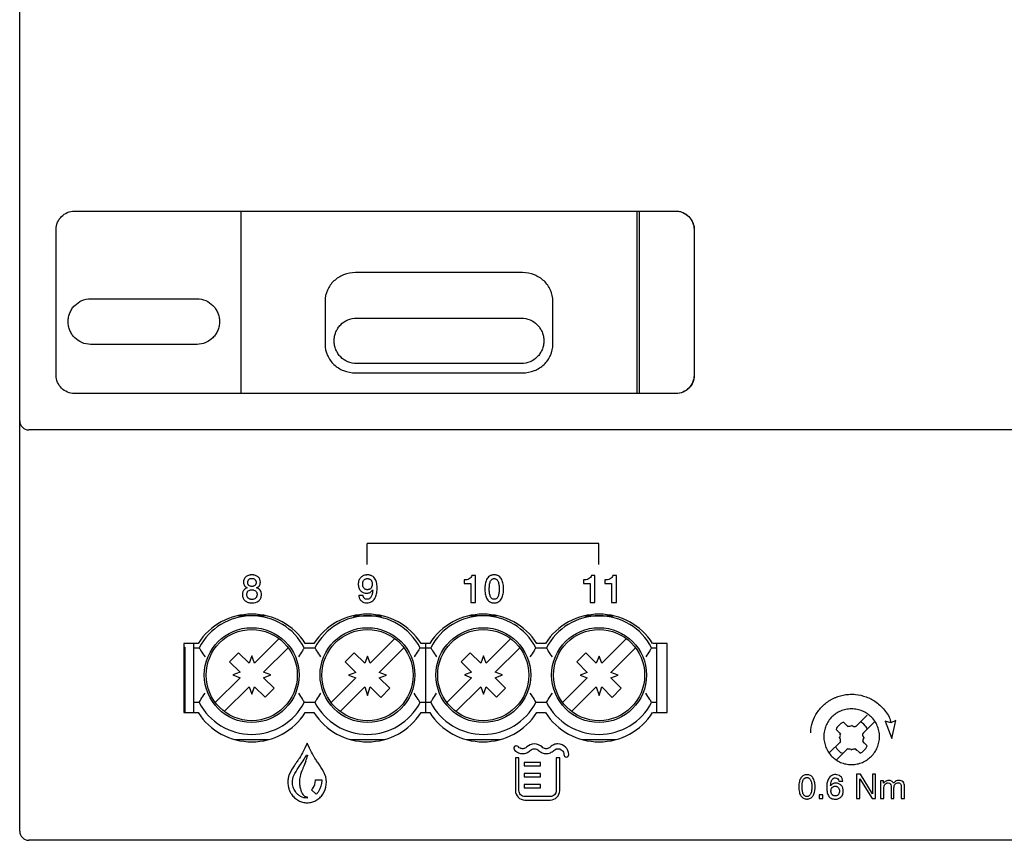
# Model space of a CAD drawing. Units: millimetres. Extents: x 157 to 265, y 121 to 211.
# Drawn here: x 157 to 211, y 121 to 166 of the extents above; entities that cross this region are included whole.
import ezdxf

# ---------------------------------------------------------------- set-up
doc = ezdxf.new("R2010")
doc.units = ezdxf.units.MM
doc.header["$LTSCALE"] = 23.1
doc.layers.get('0').update_dxf_attribs({"linetype": 'CONTINUOUS'})
doc.layers.add('09_ROUNDS', color=7, linetype='CONTINUOUS')
doc.layers.add('INTFCLR_3', color=7, linetype='CONTINUOUS')

msp = doc.modelspace()

# ---------------------------------------------------------------- linework, layer by layer
at = {"color": 2, "linetype": 'CONTINUOUS'}
for p, q in [((160.339, 155.218), (193.398, 155.218)), ((169.462, 155.218), (169.462, 145.218)), ((191.206, 145.218), (191.206, 155.218)), ((191.325, 145.218), (191.325, 155.218)), ((159.339, 146.218), (159.339, 154.218)), ((194.325, 154.218), (194.325, 146.218)), ((194.333, 154.289), (194.339, 150.318)), ((184.917, 151.851), (175.752, 151.851)), ((161.229, 150.411), (167.065, 150.411)), ((174.086, 150.279), (174.086, 147.922)), ((186.583, 147.922), (186.583, 150.279)), ((194.339, 150.318), (194.339, 146.218)), ((175.816, 149.357), (184.852, 149.357)), ((167.065, 147.911), (161.229, 147.911)), ((175.752, 146.351), (184.917, 146.351)), ((184.852, 146.856), (175.816, 146.856)), ((193.339, 145.218), (160.339, 145.218)), ((166.334, 131.318), (166.389, 131.318)), ((166.389, 131.318), (166.389, 127.718))]:
    msp.add_line(p, q, dxfattribs=at)
at = {"color": 7, "linetype": 'CONTINUOUS'}
for p, q in [((170.842, 133.028), (169.286, 133.028)), ((175.636, 133.028), (177.192, 133.028)), ((183.542, 133.028), (181.986, 133.028)), ((188.336, 133.028), (189.892, 133.028)), ((171.567, 131.776), (170.221, 130.429)), ((177.917, 131.776), (176.564, 130.423)), ((184.267, 131.776), (182.921, 130.429)), ((190.617, 131.776), (189.264, 130.423)), ((166.334, 131.518), (166.334, 127.718)), ((167.125, 131.518), (166.334, 131.518)), ((166.889, 127.718), (166.889, 131.518)), ((166.889, 131.278), (167.181, 131.278)), ((170.716, 129.934), (172.062, 131.281)), ((172.947, 131.278), (173.531, 131.278)), ((173.475, 131.518), (173.004, 131.518)), ((177.059, 129.928), (178.412, 131.281)), ((179.297, 131.278), (179.881, 131.278)), ((179.825, 131.518), (179.354, 131.518)), ((179.589, 131.518), (179.589, 127.718)), ((183.416, 129.934), (184.762, 131.281)), ((185.647, 131.278), (186.231, 131.278)), ((186.175, 131.518), (185.704, 131.518)), ((189.759, 129.928), (191.112, 131.281)), ((191.997, 131.278), (192.289, 131.278)), ((192.844, 131.518), (192.054, 131.518)), ((192.289, 127.718), (192.289, 131.518)), ((192.844, 127.718), (192.844, 131.518)), ((169.346, 131.004), (168.851, 130.509)), ((169.921, 130.429), (169.346, 131.004)), ((170.071, 130.825), (169.922, 130.429)), ((170.219, 130.429), (170.071, 130.825)), ((175.689, 130.998), (175.194, 130.503)), ((176.264, 130.423), (175.689, 130.998)), ((176.414, 130.823), (176.264, 130.423)), ((176.564, 130.423), (176.414, 130.823)), ((182.046, 131.004), (181.551, 130.509)), ((182.621, 130.429), (182.046, 131.004)), ((182.771, 130.825), (182.622, 130.429)), ((182.919, 130.429), (182.771, 130.825)), ((188.389, 130.998), (187.894, 130.503)), ((188.964, 130.423), (188.389, 130.998)), ((189.114, 130.823), (188.964, 130.423)), ((189.264, 130.423), (189.114, 130.823)), ((169.426, 129.934), (168.851, 130.509)), ((169.922, 130.429), (169.921, 130.429)), ((170.221, 130.429), (170.219, 130.429)), ((175.769, 129.928), (175.194, 130.503)), ((182.126, 129.934), (181.551, 130.509)), ((182.622, 130.429), (182.621, 130.429)), ((182.921, 130.429), (182.919, 130.429)), ((188.469, 129.928), (187.894, 130.503)), ((168.066, 128.275), (169.426, 129.634)), ((169.426, 129.934), (169.026, 129.784)), ((169.026, 129.784), (169.426, 129.634)), ((171.116, 129.784), (170.716, 129.934)), ((170.716, 129.634), (171.116, 129.784)), ((170.716, 129.634), (171.29, 129.059)), ((174.416, 128.275), (175.769, 129.628)), ((175.769, 129.928), (175.369, 129.778)), ((175.369, 129.778), (175.769, 129.628)), ((177.459, 129.778), (177.059, 129.928)), ((177.059, 129.628), (177.459, 129.778)), ((177.059, 129.628), (177.634, 129.053)), ((180.766, 128.275), (182.126, 129.634)), ((182.126, 129.934), (181.726, 129.784)), ((181.726, 129.784), (182.126, 129.634)), ((183.816, 129.784), (183.416, 129.934)), ((183.416, 129.634), (183.816, 129.784)), ((183.416, 129.634), (183.99, 129.059)), ((187.116, 128.275), (188.469, 129.628)), ((188.469, 129.928), (188.069, 129.778)), ((188.069, 129.778), (188.469, 129.628)), ((190.159, 129.778), (189.759, 129.928)), ((189.759, 129.628), (190.159, 129.778)), ((189.759, 129.628), (190.334, 129.053)), ((168.561, 127.78), (169.921, 129.139)), ((169.921, 129.139), (170.071, 128.739)), ((170.071, 128.739), (170.221, 129.139)), ((170.221, 129.139), (170.795, 128.564)), ((174.911, 127.78), (176.264, 129.133)), ((176.264, 129.133), (176.414, 128.659)), ((176.414, 128.659), (176.564, 129.133)), ((176.564, 129.133), (177.139, 128.558)), ((181.261, 127.78), (182.621, 129.139)), ((182.621, 129.139), (182.771, 128.739)), ((182.771, 128.739), (182.921, 129.139)), ((182.921, 129.139), (183.495, 128.564)), ((187.611, 127.78), (188.964, 129.133)), ((188.964, 129.133), (189.114, 128.659)), ((189.114, 128.659), (189.264, 129.133)), ((189.264, 129.133), (189.839, 128.558)), ((170.795, 128.564), (171.29, 129.059)), ((177.139, 128.558), (177.634, 129.053)), ((183.495, 128.564), (183.99, 129.059)), ((189.839, 128.558), (190.334, 129.053)), ((167.181, 128.278), (166.889, 128.278)), ((173.531, 128.278), (172.947, 128.278)), ((179.881, 128.278), (179.297, 128.278)), ((186.231, 128.278), (185.647, 128.278)), ((192.289, 128.278), (191.997, 128.278)), ((166.334, 127.718), (167.125, 127.718)), ((173.004, 127.718), (173.475, 127.718)), ((179.354, 127.718), (179.825, 127.718)), ((185.704, 127.718), (186.175, 127.718)), ((192.054, 127.718), (192.844, 127.718)), ((169.12, 126.249), (171.008, 126.249)), ((175.47, 126.249), (177.358, 126.249)), ((181.82, 126.249), (183.708, 126.249)), ((188.17, 126.249), (190.058, 126.249))]:
    msp.add_line(p, q, dxfattribs=at)
for centre, radius in [((170.064, 129.778), 2.6), ((176.414, 129.778), 2.6), ((182.764, 129.778), 2.6), ((189.114, 129.778), 2.6), ((170.064, 129.778), 2.5), ((176.414, 129.778), 2.5), ((182.764, 129.778), 2.5), ((189.114, 129.778), 2.5)]:
    msp.add_circle(centre, radius, dxfattribs=at)
for centre, radius, start, end in [((170.064, 129.618), 3.5, 32.8783, 147.1217), ((170.064, 129.778), 3.25, 27.4864, 152.5136), ((176.414, 129.618), 3.5, 32.8783, 147.1217), ((176.414, 129.778), 3.25, 27.4864, 152.5136), ((182.764, 129.618), 3.5, 32.8783, 147.1217), ((182.764, 129.778), 3.25, 27.4864, 152.5136), ((189.114, 129.618), 3.5, 32.8783, 147.1217), ((189.114, 129.778), 3.25, 27.4864, 152.5136), ((170.064, 129.778), 3.25, 207.4864, 332.5136), ((176.414, 129.778), 3.25, 207.4864, 332.5136), ((182.764, 129.778), 3.25, 207.4864, 332.5136), ((189.114, 129.778), 3.25, 207.4864, 332.5136), ((170.064, 129.618), 3.5, 212.8783, 327.1217), ((176.414, 129.618), 3.5, 212.8783, 327.1217), ((182.764, 129.618), 3.5, 212.8783, 327.1217), ((189.114, 129.618), 3.5, 212.8783, 327.1217)]:
    msp.add_arc(centre, radius, start, end, dxfattribs=at)
at = {"color": 2, "linetype": 'CONTINUOUS'}
for points, knots in [([(159.339, 154.218), (159.339, 154.35), (159.392, 154.613), (159.616, 154.941), (159.944, 155.165), (160.207, 155.218), (160.339, 155.218)], [0, 0, 0, 0, 0.253997, 0.5, 0.746003, 1, 1, 1, 1]), ([(193.325, 155.218), (193.458, 155.218), (193.721, 155.165), (194.049, 154.941), (194.272, 154.613), (194.325, 154.35), (194.325, 154.218)], [0, 0, 0, 0, 0.253997, 0.5, 0.746003, 1, 1, 1, 1]), ([(193.398, 155.218), (193.516, 155.215), (193.755, 155.153), (194.139, 154.871), (194.313, 154.523), (194.333, 154.289)], [0, 0, 0, 0, 0.251268, 0.50376, 1, 1, 1, 1]), ([(175.752, 151.851), (175.532, 151.851), (175.098, 151.77), (174.55, 151.423), (174.175, 150.906), (174.086, 150.488), (174.086, 150.279)], [0, 0, 0, 0, 0.2612, 0.509575, 0.752559, 1, 1, 1, 1]), ([(186.583, 150.279), (186.583, 150.488), (186.493, 150.906), (186.119, 151.423), (185.571, 151.77), (185.137, 151.851), (184.917, 151.851)], [0, 0, 0, 0, 0.24746, 0.490406, 0.738737, 1, 1, 1, 1]), ([(161.229, 147.911), (161.066, 147.911), (160.741, 147.977), (160.403, 148.211), (160.201, 148.459), (160.087, 148.673), (160.027, 148.87), (160.002, 149.034), (159.996, 149.162), (160.002, 149.289), (160.027, 149.453), (160.087, 149.65), (160.201, 149.864), (160.403, 150.112), (160.741, 150.346), (161.066, 150.411), (161.229, 150.411)], [0, 0, 0, 0, 0.126013, 0.248181, 0.309587, 0.371605, 0.434797, 0.467118, 0.500068, 0.533016, 0.56533, 0.6285, 0.690489, 0.751866, 0.873993, 1, 1, 1, 1]), ([(167.065, 150.411), (167.228, 150.411), (167.553, 150.345), (167.891, 150.112), (168.093, 149.864), (168.207, 149.65), (168.267, 149.453), (168.292, 149.289), (168.298, 149.162), (168.292, 149.034), (168.267, 148.87), (168.207, 148.673), (168.093, 148.459), (167.891, 148.211), (167.553, 147.977), (167.228, 147.911), (167.065, 147.911)], [0, 0, 0, 0, 0.125934, 0.248068, 0.309461, 0.371468, 0.434655, 0.466977, 0.499932, 0.53289, 0.565218, 0.628427, 0.690463, 0.751886, 0.874059, 1, 1, 1, 1]), ([(175.816, 146.856), (175.653, 146.856), (175.328, 146.922), (174.99, 147.156), (174.788, 147.404), (174.674, 147.619), (174.614, 147.815), (174.589, 147.98), (174.583, 148.107), (174.589, 148.234), (174.614, 148.399), (174.674, 148.595), (174.788, 148.809), (174.99, 149.057), (175.328, 149.291), (175.653, 149.357), (175.816, 149.357)], [0, 0, 0, 0, 0.126013, 0.248181, 0.309587, 0.371605, 0.434797, 0.467118, 0.500068, 0.533016, 0.56533, 0.6285, 0.690489, 0.751866, 0.873993, 1, 1, 1, 1]), ([(184.852, 149.357), (185.015, 149.357), (185.34, 149.291), (185.678, 149.057), (185.88, 148.809), (185.994, 148.595), (186.054, 148.399), (186.079, 148.234), (186.085, 148.107), (186.079, 147.98), (186.054, 147.815), (185.994, 147.619), (185.88, 147.404), (185.678, 147.156), (185.34, 146.922), (185.015, 146.856), (184.852, 146.856)], [0, 0, 0, 0, 0.125934, 0.248068, 0.309461, 0.371468, 0.434655, 0.466977, 0.499932, 0.53289, 0.565218, 0.628427, 0.690463, 0.751886, 0.874059, 1, 1, 1, 1]), ([(174.086, 147.922), (174.086, 147.714), (174.175, 147.295), (174.55, 146.779), (175.098, 146.432), (175.532, 146.351), (175.752, 146.351)], [0, 0, 0, 0, 0.247455, 0.490436, 0.738803, 1, 1, 1, 1]), ([(184.917, 146.351), (185.137, 146.351), (185.571, 146.432), (186.119, 146.779), (186.493, 147.295), (186.583, 147.714), (186.583, 147.922)], [0, 0, 0, 0, 0.26126, 0.509583, 0.752526, 1, 1, 1, 1]), ([(160.339, 145.218), (160.208, 145.218), (159.945, 145.271), (159.617, 145.494), (159.393, 145.823), (159.339, 146.086), (159.339, 146.218)], [0, 0, 0, 0, 0.253422, 0.499572, 0.74587, 1, 1, 1, 1]), ([(194.325, 146.218), (194.325, 146.086), (194.272, 145.823), (194.049, 145.494), (193.721, 145.271), (193.458, 145.218), (193.325, 145.218)], [0, 0, 0, 0, 0.253997, 0.5, 0.746003, 1, 1, 1, 1]), ([(194.339, 146.218), (194.339, 146.086), (194.285, 145.824), (194.061, 145.496), (193.733, 145.272), (193.471, 145.218), (193.339, 145.218)], [0, 0, 0, 0, 0.253165, 0.5, 0.746835, 1, 1, 1, 1])]:
    msp.add_open_spline(points, degree=3, knots=knots, dxfattribs=at)
at = {"color": 7, "linetype": 'CONTINUOUS'}
for points, knots in [([(167.181, 131.278), (167.214, 131.223), (167.318, 131.055), (167.427, 130.889), (167.503, 130.778)], [0, 0, 0, 0, 0.322422, 1, 1, 1, 1]), ([(172.947, 131.278), (172.914, 131.223), (172.81, 131.055), (172.702, 130.889), (172.626, 130.778)], [0, 0, 0, 0, 0.322423, 1, 1, 1, 1]), ([(173.853, 130.778), (173.777, 130.889), (173.668, 131.055), (173.564, 131.223), (173.531, 131.278)], [0, 0, 0, 0, 0.677576, 1, 1, 1, 1]), ([(179.297, 131.278), (179.264, 131.223), (179.16, 131.055), (179.052, 130.889), (178.976, 130.778)], [0, 0, 0, 0, 0.322423, 1, 1, 1, 1]), ([(179.881, 131.278), (179.914, 131.223), (180.018, 131.055), (180.127, 130.889), (180.203, 130.778)], [0, 0, 0, 0, 0.322422, 1, 1, 1, 1]), ([(185.647, 131.278), (185.614, 131.223), (185.51, 131.055), (185.402, 130.889), (185.326, 130.778)], [0, 0, 0, 0, 0.322423, 1, 1, 1, 1]), ([(186.553, 130.778), (186.477, 130.889), (186.368, 131.055), (186.264, 131.223), (186.231, 131.278)], [0, 0, 0, 0, 0.677576, 1, 1, 1, 1]), ([(191.997, 131.278), (191.964, 131.223), (191.86, 131.055), (191.752, 130.889), (191.676, 130.778)], [0, 0, 0, 0, 0.322423, 1, 1, 1, 1]), ([(167.181, 128.278), (167.214, 128.333), (167.318, 128.501), (167.427, 128.667), (167.503, 128.778)], [0, 0, 0, 0, 0.322423, 1, 1, 1, 1]), ([(172.626, 128.778), (172.702, 128.667), (172.81, 128.501), (172.914, 128.333), (172.947, 128.278)], [0, 0, 0, 0, 0.677576, 1, 1, 1, 1]), ([(173.531, 128.278), (173.564, 128.333), (173.668, 128.501), (173.777, 128.667), (173.853, 128.778)], [0, 0, 0, 0, 0.322423, 1, 1, 1, 1]), ([(179.297, 128.278), (179.264, 128.333), (179.16, 128.501), (179.052, 128.667), (178.976, 128.778)], [0, 0, 0, 0, 0.322422, 1, 1, 1, 1]), ([(179.881, 128.278), (179.914, 128.333), (180.018, 128.501), (180.127, 128.667), (180.203, 128.778)], [0, 0, 0, 0, 0.322423, 1, 1, 1, 1]), ([(185.326, 128.778), (185.402, 128.667), (185.51, 128.501), (185.614, 128.333), (185.647, 128.278)], [0, 0, 0, 0, 0.677576, 1, 1, 1, 1]), ([(186.231, 128.278), (186.264, 128.333), (186.368, 128.501), (186.477, 128.667), (186.553, 128.778)], [0, 0, 0, 0, 0.322423, 1, 1, 1, 1]), ([(191.997, 128.278), (191.964, 128.333), (191.86, 128.501), (191.752, 128.667), (191.676, 128.778)], [0, 0, 0, 0, 0.322422, 1, 1, 1, 1])]:
    msp.add_open_spline(points, degree=3, knots=knots, dxfattribs=at)
at = {"layer": '09_ROUNDS', "color": 7, "linetype": 'CONTINUOUS'}
for p, q in [((157.339, 121.218), (157.339, 210.218)), ((264.839, 143.218), (157.839, 143.218)), ((264.839, 120.718), (157.839, 120.718))]:
    msp.add_line(p, q, dxfattribs=at)
for centre in [(157.839, 143.718), (157.839, 121.218)]:
    msp.add_arc(centre, 0.5, 180, 270, dxfattribs=at)
at = {"layer": 'INTFCLR_3', "color": 4, "linetype": 'CONTINUOUS'}
for p, q in [((189.108, 136.995), (176.387, 136.995)), ((176.39, 135.835), (176.39, 136.995)), ((189.107, 135.835), (189.107, 136.995)), ((182.339, 135.242), (182.142, 135.242)), ((182.339, 133.764), (182.339, 135.242)), ((188.889, 135.242), (188.692, 135.242)), ((188.889, 133.764), (188.889, 135.242)), ((190.066, 135.242), (189.869, 135.242)), ((190.066, 133.764), (190.066, 135.242)), ((169.823, 134.564), (169.823, 134.56)), ((170.327, 134.56), (170.327, 134.564)), ((181.711, 134.997), (181.711, 134.807)), ((181.711, 134.807), (182.075, 134.807)), ((182.075, 134.807), (182.075, 133.764)), ((188.261, 134.997), (188.261, 134.807)), ((188.261, 134.807), (188.625, 134.807)), ((188.625, 134.807), (188.625, 133.764)), ((189.438, 134.997), (189.438, 134.807)), ((189.438, 134.807), (189.802, 134.807)), ((189.802, 134.807), (189.802, 133.764)), ((176.178, 134.138), (175.936, 134.138)), ((176.696, 134.446), (176.7, 134.442)), ((182.075, 133.764), (182.339, 133.764)), ((188.625, 133.764), (188.889, 133.764)), ((189.802, 133.764), (190.066, 133.764)), ((203.827, 127.582), (203.18, 126.937)), ((202.177, 126.915), (202.132, 126.87)), ((202.221, 126.982), (202.177, 126.915)), ((202.288, 127.026), (202.221, 126.982)), ((202.377, 127.115), (202.288, 127.026)), ((202.511, 127.204), (202.377, 127.115)), ((202.779, 126.937), (202.511, 127.204)), ((202.757, 126.982), (202.712, 127.004)), ((202.779, 126.959), (202.757, 126.982)), ((202.868, 126.959), (202.779, 126.959)), ((202.957, 127.004), (202.868, 126.959)), ((202.98, 127.026), (202.957, 127.004)), ((202.98, 127.026), (203.002, 127.004)), ((203.002, 127.004), (203.047, 126.982)), ((203.047, 126.982), (203.069, 126.959)), ((203.069, 126.959), (203.158, 126.959)), ((203.158, 126.959), (203.203, 126.982)), ((203.203, 126.982), (203.225, 127.004)), ((203.225, 127.004), (203.27, 127.026)), ((203.515, 127.182), (203.448, 127.204)), ((203.56, 127.137), (203.515, 127.182)), ((204.206, 127.204), (203.56, 126.559)), ((203.626, 127.093), (203.56, 127.137)), ((203.716, 127.004), (203.626, 127.093)), ((203.76, 126.937), (203.716, 127.004)), ((203.805, 126.892), (203.76, 126.937)), ((205.119, 127.161), (204.811, 127.243)), ((204.811, 127.243), (205.177, 126.298)), ((205.383, 127.287), (205.119, 127.161)), ((205.177, 126.298), (205.383, 127.287)), ((202.132, 126.87), (202.11, 126.803)), ((202.377, 126.536), (202.11, 126.803)), ((202.333, 126.559), (202.31, 126.603)), ((202.31, 126.358), (202.333, 126.403)), ((202.333, 126.514), (202.333, 126.559)), ((202.355, 126.47), (202.333, 126.514)), ((202.333, 126.425), (202.355, 126.47)), ((202.333, 126.403), (202.333, 126.425)), ((203.582, 126.536), (203.604, 126.581)), ((203.582, 126.447), (203.582, 126.536)), ((203.604, 126.425), (203.582, 126.447)), ((203.604, 126.581), (203.626, 126.603)), ((203.626, 126.381), (203.604, 126.425)), ((203.626, 126.603), (203.649, 126.648)), ((203.649, 126.358), (203.626, 126.381)), ((203.827, 126.826), (203.805, 126.892)), ((173.104, 126.052), (172.973, 125.762)), ((173.235, 125.762), (173.104, 126.052)), ((184.692, 125.835), (184.671, 125.856)), ((202.377, 126.136), (201.73, 125.513)), ((202.087, 125.847), (202.11, 125.802)), ((202.288, 126.336), (202.31, 126.358)), ((202.288, 126.336), (202.31, 126.314)), ((202.31, 126.069), (202.288, 126.047)), ((202.31, 126.314), (202.333, 126.269)), ((202.333, 126.114), (202.31, 126.069)), ((202.333, 126.269), (202.333, 126.114)), ((203.827, 125.891), (203.56, 126.158)), ((203.626, 126.336), (203.582, 126.247)), ((203.582, 126.247), (203.582, 126.158)), ((203.582, 126.158), (203.604, 126.136)), ((203.604, 126.136), (203.604, 126.091)), ((203.604, 126.091), (203.649, 126.069)), ((203.649, 126.358), (203.626, 126.336)), ((203.738, 125.758), (203.827, 125.891)), ((173.075, 125.397), (173.135, 125.372)), ((184.481, 125.668), (184.503, 125.647)), ((202.11, 125.802), (202.154, 125.735)), ((202.757, 125.758), (202.132, 125.135)), ((202.154, 125.735), (202.355, 125.535)), ((202.355, 125.535), (202.422, 125.513)), ((202.422, 125.513), (202.467, 125.468)), ((202.734, 125.713), (202.69, 125.691)), ((202.89, 125.713), (202.734, 125.713)), ((202.935, 125.691), (202.89, 125.713)), ((202.957, 125.669), (202.935, 125.691)), ((202.957, 125.669), (202.98, 125.691)), ((202.98, 125.691), (203.024, 125.713)), ((203.024, 125.713), (203.047, 125.713)), ((203.047, 125.713), (203.091, 125.735)), ((203.091, 125.735), (203.136, 125.735)), ((203.136, 125.735), (203.18, 125.713)), ((203.426, 125.491), (203.158, 125.758)), ((203.18, 125.713), (203.203, 125.691)), ((203.203, 125.691), (203.247, 125.669)), ((203.426, 125.491), (203.493, 125.535)), ((203.493, 125.535), (203.537, 125.557)), ((203.537, 125.557), (203.604, 125.602)), ((203.604, 125.602), (203.649, 125.669)), ((203.649, 125.669), (203.738, 125.758)), ((172.71, 124.817), (172.888, 125.08)), ((173.024, 125.05), (172.919, 124.786)), ((173.025, 125.051), (173.024, 125.05)), ((184.717, 125.246), (184.526, 125.246)), ((184.526, 125.246), (184.526, 123.445)), ((184.717, 123.445), (184.717, 125.246)), ((185.897, 124.988), (185.004, 124.988)), ((185.004, 124.988), (185.004, 124.798)), ((185.004, 124.798), (185.897, 124.798)), ((185.897, 124.798), (185.897, 124.988)), ((186.954, 125.246), (186.763, 125.246)), ((186.763, 125.246), (186.763, 123.445)), ((186.954, 123.445), (186.954, 125.246)), ((185.897, 124.384), (185.004, 124.384)), ((185.004, 124.384), (185.004, 124.194)), ((185.897, 124.194), (185.897, 124.384)), ((203.459, 124.337), (203.236, 124.337)), ((203.236, 124.337), (203.236, 123.002)), ((204.106, 123.269), (203.459, 124.337)), ((204.284, 124.337), (204.106, 124.337)), ((204.106, 124.337), (204.106, 123.269)), ((204.284, 123.002), (204.284, 124.337)), ((173.558, 124.028), (173.91, 124.028)), ((173.558, 123.995), (173.558, 124.028)), ((173.91, 124.028), (173.91, 123.995)), ((185.004, 124.194), (185.897, 124.194)), ((185.897, 123.78), (185.004, 123.78)), ((185.004, 123.78), (185.004, 123.59)), ((185.897, 123.59), (185.897, 123.78)), ((200.247, 123.648), (200.247, 123.692)), ((201.816, 123.698), (201.812, 123.701)), ((202.271, 123.968), (202.483, 123.968)), ((203.415, 124.093), (204.084, 123.002)), ((203.415, 123.002), (203.415, 124.093)), ((204.708, 123.981), (204.552, 123.981)), ((204.552, 123.981), (204.552, 123.002)), ((204.708, 123.848), (204.708, 123.981)), ((204.753, 123.892), (204.708, 123.848)), ((205.132, 123.692), (205.132, 123.002)), ((205.868, 123.002), (205.868, 123.67)), ((173.346, 123.484), (173.368, 123.508)), ((173.604, 123.245), (173.346, 123.484)), ((173.627, 123.269), (173.604, 123.245)), ((185.004, 123.59), (185.897, 123.59)), ((201.385, 123.203), (201.184, 123.203)), ((201.184, 123.203), (201.184, 123.002)), ((201.385, 123.002), (201.385, 123.203)), ((204.731, 123.002), (204.731, 123.559)), ((205.288, 123.002), (205.288, 123.603)), ((205.69, 123.648), (205.69, 123.002)), ((173.104, 123.097), (173.104, 123.032)), ((186.434, 123.116), (185.046, 123.116)), ((185.046, 122.926), (186.434, 122.926)), ((201.184, 123.002), (201.385, 123.002)), ((203.236, 123.002), (203.415, 123.002)), ((204.084, 123.002), (204.284, 123.002)), ((204.552, 123.002), (204.731, 123.002)), ((205.132, 123.002), (205.288, 123.002)), ((205.69, 123.002), (205.868, 123.002))]:
    msp.add_line(p, q, dxfattribs=at)
for centre, radius, start, end in [((169.089, 127.529), 4.52, 327.2119, 331.866), ((167.519, 127.133), 5.887, 339.2856, 342.5847), ((187.32, 125.418), 0.134, 180.0422, 359.9578)]:
    msp.add_arc(centre, radius, start, end, dxfattribs=at)
for points, knots in [([(170.537, 134.868), (170.537, 134.926), (170.52, 135.037), (170.439, 135.153), (170.35, 135.214), (170.27, 135.248), (170.194, 135.264), (170.128, 135.271), (170.075, 135.272), (170.022, 135.271), (169.956, 135.264), (169.881, 135.248), (169.8, 135.214), (169.711, 135.153), (169.63, 135.037), (169.614, 134.926), (169.614, 134.868)], [0, 0, 0, 0, 0.12425, 0.23652, 0.294499, 0.356541, 0.42454, 0.461279, 0.500032, 0.538774, 0.575501, 0.643482, 0.705513, 0.763485, 0.875751, 1, 1, 1, 1]), ([(170.063, 134.639), (170.051, 134.639), (170.024, 134.641), (169.969, 134.654), (169.918, 134.683), (169.879, 134.725), (169.858, 134.763), (169.848, 134.799), (169.843, 134.831), (169.842, 134.856), (169.843, 134.882), (169.848, 134.915), (169.859, 134.952), (169.88, 134.992), (169.919, 135.035), (169.971, 135.065), (170.029, 135.079), (170.059, 135.082), (170.075, 135.082)], [0, 0, 0, 0, 0.051038, 0.115176, 0.234646, 0.293292, 0.353467, 0.417354, 0.451433, 0.487272, 0.524729, 0.560298, 0.626812, 0.689151, 0.749439, 0.870152, 0.933628, 1, 1, 1, 1]), ([(170.075, 135.082), (170.091, 135.082), (170.122, 135.079), (170.18, 135.065), (170.232, 135.035), (170.27, 134.992), (170.292, 134.952), (170.303, 134.915), (170.307, 134.882), (170.309, 134.856), (170.307, 134.831), (170.303, 134.799), (170.292, 134.763), (170.271, 134.725), (170.233, 134.683), (170.181, 134.654), (170.123, 134.641), (170.087, 134.638), (170.067, 134.638), (170.063, 134.639)], [0, 0, 0, 0, 0.064217, 0.125622, 0.242369, 0.300666, 0.360941, 0.425251, 0.459641, 0.495857, 0.530508, 0.563458, 0.625228, 0.683411, 0.74012, 0.855665, 0.917711, 0.983551, 1, 1, 1, 1]), ([(176.942, 134.499), (176.942, 134.6), (176.934, 134.747), (176.891, 134.93), (176.843, 135.047), (176.773, 135.144), (176.695, 135.205), (176.622, 135.239), (176.56, 135.258), (176.505, 135.267), (176.457, 135.271), (176.412, 135.272), (176.361, 135.27), (176.288, 135.261), (176.203, 135.237), (176.114, 135.191), (176.04, 135.13), (175.982, 135.054), (175.94, 134.967), (175.919, 134.887), (175.91, 134.82), (175.909, 134.785), (175.909, 134.767)], [0, 0, 0, 0, 0.162347, 0.234711, 0.301227, 0.363545, 0.425192, 0.457453, 0.491594, 0.52835, 0.547936, 0.568432, 0.600018, 0.630076, 0.686351, 0.73898, 0.789621, 0.839824, 0.890928, 0.94402, 0.971611, 1, 1, 1, 1]), ([(176.408, 134.459), (176.398, 134.459), (176.377, 134.46), (176.338, 134.466), (176.294, 134.482), (176.248, 134.513), (176.199, 134.567), (176.168, 134.636), (176.153, 134.71), (176.149, 134.769), (176.153, 134.828), (176.164, 134.884), (176.184, 134.935), (176.212, 134.981), (176.248, 135.02), (176.294, 135.049), (176.338, 135.064), (176.377, 135.07), (176.398, 135.071), (176.408, 135.071)], [0, 0, 0, 0, 0.035414, 0.06884, 0.131351, 0.190898, 0.250052, 0.372388, 0.436899, 0.50313, 0.568993, 0.632484, 0.693494, 0.752443, 0.810346, 0.869061, 0.931215, 0.964592, 1, 1, 1, 1]), ([(176.408, 135.071), (176.419, 135.071), (176.44, 135.07), (176.48, 135.064), (176.526, 135.049), (176.573, 135.019), (176.612, 134.981), (176.641, 134.935), (176.662, 134.883), (176.674, 134.827), (176.678, 134.769), (176.674, 134.71), (176.658, 134.635), (176.625, 134.566), (176.574, 134.512), (176.526, 134.482), (176.481, 134.466), (176.44, 134.46), (176.419, 134.459), (176.408, 134.459)], [0, 0, 0, 0, 0.035726, 0.069497, 0.132555, 0.192113, 0.250549, 0.309538, 0.370009, 0.432361, 0.496532, 0.562379, 0.626335, 0.747897, 0.807173, 0.867225, 0.930475, 0.964271, 1, 1, 1, 1]), ([(182.142, 135.242), (182.134, 135.201), (182.097, 135.122), (181.989, 135.044), (181.856, 135.004), (181.76, 134.997), (181.711, 134.997)], [0, 0, 0, 0, 0.23438, 0.467576, 0.723236, 1, 1, 1, 1]), ([(183.364, 135.272), (183.351, 135.272), (183.325, 135.271), (183.277, 135.266), (183.221, 135.255), (183.159, 135.232), (183.086, 135.191), (183.01, 135.12), (182.944, 135.014), (182.898, 134.893), (182.869, 134.765), (182.857, 134.655), (182.852, 134.568), (182.851, 134.503), (182.852, 134.439), (182.857, 134.351), (182.869, 134.241), (182.898, 134.113), (182.944, 133.993), (183.01, 133.886), (183.086, 133.816), (183.159, 133.775), (183.221, 133.752), (183.277, 133.74), (183.325, 133.735), (183.357, 133.734), (183.377, 133.735), (183.383, 133.735)], [0, 0, 0, 0, 0.018485, 0.036127, 0.069271, 0.100269, 0.129903, 0.187556, 0.246212, 0.307265, 0.370285, 0.433725, 0.464939, 0.4954, 0.525853, 0.55706, 0.620488, 0.6835, 0.744548, 0.803202, 0.860853, 0.890487, 0.921485, 0.954629, 0.972271, 0.990756, 1, 1, 1, 1]), ([(183.364, 133.935), (183.351, 133.935), (183.326, 133.937), (183.28, 133.949), (183.229, 133.978), (183.181, 134.034), (183.131, 134.135), (183.106, 134.258), (183.095, 134.392), (183.092, 134.503), (183.095, 134.614), (183.104, 134.719), (183.12, 134.816), (183.146, 134.901), (183.181, 134.972), (183.229, 135.028), (183.28, 135.058), (183.326, 135.069), (183.355, 135.071), (183.372, 135.071), (183.376, 135.071)], [0, 0, 0, 0, 0.026998, 0.052257, 0.100619, 0.151032, 0.207023, 0.339321, 0.41497, 0.495341, 0.575734, 0.651402, 0.721091, 0.783967, 0.839956, 0.890376, 0.93874, 0.963999, 0.990997, 1, 1, 1, 1]), ([(183.383, 133.735), (183.39, 133.735), (183.409, 133.736), (183.451, 133.74), (183.507, 133.752), (183.569, 133.775), (183.641, 133.816), (183.718, 133.886), (183.784, 133.993), (183.83, 134.113), (183.858, 134.241), (183.871, 134.351), (183.875, 134.439), (183.876, 134.503), (183.875, 134.568), (183.871, 134.655), (183.858, 134.765), (183.83, 134.893), (183.784, 135.014), (183.718, 135.12), (183.641, 135.191), (183.569, 135.232), (183.507, 135.255), (183.451, 135.266), (183.402, 135.271), (183.377, 135.272), (183.364, 135.272)], [0, 0, 0, 0, 0.009418, 0.027395, 0.061168, 0.092754, 0.122948, 0.181687, 0.241445, 0.303639, 0.367833, 0.432452, 0.464244, 0.495268, 0.526301, 0.5581, 0.622731, 0.686933, 0.749133, 0.808893, 0.867634, 0.897828, 0.929414, 0.963187, 0.981164, 1, 1, 1, 1]), ([(183.376, 135.071), (183.385, 135.07), (183.405, 135.068), (183.447, 135.058), (183.499, 135.028), (183.547, 134.972), (183.582, 134.901), (183.607, 134.816), (183.624, 134.719), (183.633, 134.614), (183.636, 134.503), (183.633, 134.392), (183.621, 134.258), (183.596, 134.135), (183.547, 134.034), (183.499, 133.978), (183.447, 133.949), (183.401, 133.937), (183.376, 133.935), (183.364, 133.935)], [0, 0, 0, 0, 0.018335, 0.044065, 0.093326, 0.144674, 0.201688, 0.265711, 0.336671, 0.413718, 0.495577, 0.577412, 0.654441, 0.789151, 0.846167, 0.897507, 0.946767, 0.972498, 1, 1, 1, 1]), ([(188.692, 135.242), (188.684, 135.201), (188.647, 135.122), (188.539, 135.044), (188.406, 135.004), (188.31, 134.997), (188.261, 134.997)], [0, 0, 0, 0, 0.23438, 0.467576, 0.723236, 1, 1, 1, 1]), ([(189.869, 135.242), (189.861, 135.201), (189.823, 135.122), (189.715, 135.044), (189.583, 135.004), (189.487, 134.997), (189.438, 134.997)], [0, 0, 0, 0, 0.23438, 0.467576, 0.723236, 1, 1, 1, 1]), ([(169.823, 134.56), (169.784, 134.55), (169.709, 134.519), (169.635, 134.451), (169.593, 134.384), (169.57, 134.328), (169.558, 134.276), (169.553, 134.233), (169.552, 134.193), (169.554, 134.147), (169.564, 134.081), (169.588, 134.004), (169.636, 133.923), (169.722, 133.832), (169.87, 133.753), (170.005, 133.735), (170.075, 133.735)], [0, 0, 0, 0, 0.095772, 0.187048, 0.233242, 0.280853, 0.330746, 0.356829, 0.383789, 0.42547, 0.465374, 0.54107, 0.613624, 0.685491, 0.834346, 1, 1, 1, 1]), ([(169.614, 134.868), (169.614, 134.804), (169.649, 134.668), (169.763, 134.587), (169.823, 134.564)], [0, 0, 0, 0, 0.501029, 1, 1, 1, 1]), ([(170.327, 134.564), (170.388, 134.587), (170.502, 134.668), (170.537, 134.804), (170.537, 134.868)], [0, 0, 0, 0, 0.498971, 1, 1, 1, 1]), ([(170.598, 134.199), (170.598, 134.281), (170.553, 134.45), (170.403, 134.541), (170.327, 134.56)], [0, 0, 0, 0, 0.511972, 1, 1, 1, 1]), ([(175.909, 134.767), (175.909, 134.749), (175.91, 134.712), (175.919, 134.643), (175.939, 134.563), (175.98, 134.476), (176.053, 134.379), (176.185, 134.289), (176.312, 134.269), (176.377, 134.269)], [0, 0, 0, 0, 0.072359, 0.141767, 0.272809, 0.395885, 0.513963, 0.746929, 1, 1, 1, 1]), ([(176.383, 133.735), (176.474, 133.735), (176.655, 133.777), (176.838, 133.981), (176.924, 134.231), (176.942, 134.409), (176.942, 134.499)], [0, 0, 0, 0, 0.258434, 0.494559, 0.744305, 1, 1, 1, 1]), ([(170.075, 133.925), (170.056, 133.925), (170.018, 133.928), (169.947, 133.945), (169.884, 133.982), (169.839, 134.036), (169.813, 134.083), (169.8, 134.129), (169.795, 134.168), (169.793, 134.198), (169.795, 134.228), (169.8, 134.265), (169.813, 134.308), (169.839, 134.354), (169.885, 134.404), (169.947, 134.439), (170.018, 134.456), (170.056, 134.459), (170.075, 134.459)], [0, 0, 0, 0, 0.067003, 0.130426, 0.249921, 0.309345, 0.370639, 0.435757, 0.470413, 0.506764, 0.540945, 0.573613, 0.635349, 0.694095, 0.751781, 0.869767, 0.933015, 1, 1, 1, 1]), ([(170.075, 134.459), (170.095, 134.459), (170.133, 134.456), (170.203, 134.439), (170.266, 134.404), (170.312, 134.354), (170.338, 134.308), (170.351, 134.265), (170.356, 134.228), (170.357, 134.198), (170.356, 134.168), (170.351, 134.129), (170.338, 134.083), (170.312, 134.036), (170.266, 133.982), (170.204, 133.945), (170.133, 133.928), (170.095, 133.925), (170.075, 133.925)], [0, 0, 0, 0, 0.067009, 0.130272, 0.248263, 0.305943, 0.364679, 0.426403, 0.459064, 0.493238, 0.529582, 0.56423, 0.629335, 0.690618, 0.750036, 0.869536, 0.932973, 1, 1, 1, 1]), ([(170.075, 133.735), (170.207, 133.735), (170.415, 133.79), (170.575, 134.003), (170.598, 134.133), (170.598, 134.199)], [0, 0, 0, 0, 0.508036, 0.743546, 1, 1, 1, 1]), ([(175.936, 134.138), (175.939, 134.081), (175.967, 133.971), (176.103, 133.793), (176.274, 133.735), (176.383, 133.735)], [0, 0, 0, 0, 0.25897, 0.50365, 1, 1, 1, 1]), ([(176.394, 133.935), (176.34, 133.935), (176.225, 133.973), (176.182, 134.085), (176.178, 134.138)], [0, 0, 0, 0, 0.500548, 1, 1, 1, 1]), ([(176.377, 134.269), (176.441, 134.269), (176.57, 134.297), (176.666, 134.392), (176.696, 134.446)], [0, 0, 0, 0, 0.506919, 1, 1, 1, 1]), ([(176.7, 134.442), (176.696, 134.388), (176.686, 134.277), (176.65, 134.118), (176.562, 133.97), (176.449, 133.935), (176.394, 133.935)], [0, 0, 0, 0, 0.247808, 0.508704, 0.748323, 1, 1, 1, 1]), ([(200.721, 126.619), (200.726, 126.817), (200.794, 127.212), (201.014, 127.661), (201.258, 127.975), (201.473, 128.186), (201.676, 128.337), (201.829, 128.427), (201.92, 128.475), (201.99, 128.508), (202.061, 128.541), (202.156, 128.58), (202.325, 128.641), (202.574, 128.701), (202.877, 128.733), (203.281, 128.721), (203.781, 128.607), (204.144, 128.415), (204.31, 128.298)], [0, 0, 0, 0, 0.123018, 0.245449, 0.307112, 0.369195, 0.431901, 0.463594, 0.479542, 0.495565, 0.511741, 0.527836, 0.559813, 0.6231, 0.685875, 0.748432, 0.873478, 1, 1, 1, 1]), ([(204.31, 128.298), (204.403, 128.229), (204.587, 128.069), (204.832, 127.795), (205.029, 127.494), (205.108, 127.27), (205.119, 127.161)], [0, 0, 0, 0, 0.243269, 0.51078, 0.770947, 1, 1, 1, 1]), ([(202.957, 127.921), (202.905, 127.921), (202.801, 127.915), (202.6, 127.886), (202.361, 127.813), (202.1, 127.673), (201.874, 127.488), (201.689, 127.262), (201.548, 127.002), (201.476, 126.764), (201.446, 126.563), (201.438, 126.407), (201.446, 126.252), (201.476, 126.05), (201.549, 125.809), (201.689, 125.546), (201.874, 125.316), (202.1, 125.127), (202.36, 124.983), (202.6, 124.908), (202.801, 124.877), (202.905, 124.872), (202.957, 124.872)], [0, 0, 0, 0, 0.032804, 0.064896, 0.127428, 0.188627, 0.24922, 0.309814, 0.371014, 0.433547, 0.46564, 0.498444, 0.531301, 0.563539, 0.626578, 0.688437, 0.749694, 0.810835, 0.872391, 0.935079, 0.967193, 1, 1, 1, 1]), ([(202.957, 124.872), (203.01, 124.872), (203.114, 124.877), (203.316, 124.908), (203.558, 124.983), (203.822, 125.127), (204.051, 125.316), (204.241, 125.545), (204.385, 125.808), (204.46, 126.049), (204.491, 126.252), (204.499, 126.407), (204.491, 126.563), (204.46, 126.764), (204.385, 127.003), (204.241, 127.263), (204.051, 127.488), (203.821, 127.673), (203.557, 127.813), (203.316, 127.885), (203.114, 127.915), (203.01, 127.921), (202.957, 127.921)], [0, 0, 0, 0, 0.032659, 0.064722, 0.127528, 0.189356, 0.250773, 0.31219, 0.374017, 0.436819, 0.46888, 0.501535, 0.534139, 0.566054, 0.628356, 0.689532, 0.750295, 0.811174, 0.872651, 0.935302, 0.967344, 1, 1, 1, 1]), ([(184.671, 125.856), (184.647, 125.88), (184.593, 125.902), (184.525, 125.889), (184.48, 125.859), (184.45, 125.814), (184.436, 125.746), (184.457, 125.692), (184.481, 125.668)], [0, 0, 0, 0, 0.247667, 0.371673, 0.499892, 0.628387, 0.752467, 1, 1, 1, 1]), ([(185.15, 125.835), (185.121, 125.805), (185.066, 125.768), (184.985, 125.744), (184.921, 125.738), (184.857, 125.744), (184.776, 125.768), (184.722, 125.805), (184.692, 125.835)], [0, 0, 0, 0, 0.24967, 0.374009, 0.500048, 0.626302, 0.750677, 1, 1, 1, 1]), ([(185.986, 125.835), (185.879, 125.941), (185.568, 126.073), (185.257, 125.941), (185.15, 125.835)], [0, 0, 0, 0, 0.500077, 1, 1, 1, 1]), ([(186.444, 125.835), (186.415, 125.805), (186.36, 125.768), (186.279, 125.744), (186.215, 125.738), (186.151, 125.744), (186.07, 125.768), (186.016, 125.805), (185.986, 125.835)], [0, 0, 0, 0, 0.249757, 0.374255, 0.500534, 0.62635, 0.75057, 1, 1, 1, 1]), ([(186.862, 126.007), (186.785, 126.007), (186.63, 125.977), (186.499, 125.889), (186.444, 125.835)], [0, 0, 0, 0, 0.500534, 1, 1, 1, 1]), ([(187.453, 125.418), (187.453, 125.568), (187.326, 125.881), (187.013, 126.007), (186.862, 126.007)], [0, 0, 0, 0, 0.499895, 1, 1, 1, 1]), ([(172.973, 125.762), (172.952, 125.716), (172.864, 125.529), (172.76, 125.35), (172.676, 125.218)], [0, 0, 0, 0, 0.24441, 1, 1, 1, 1]), ([(173.532, 125.218), (173.503, 125.263), (173.394, 125.438), (173.298, 125.622), (173.235, 125.762)], [0, 0, 0, 0, 0.254869, 1, 1, 1, 1]), ([(184.503, 125.646), (184.558, 125.592), (184.657, 125.525), (184.805, 125.481), (184.921, 125.47), (185.038, 125.481), (185.186, 125.526), (185.285, 125.592), (185.339, 125.646)], [0, 0, 0, 0, 0.24938, 0.373754, 0.500006, 0.626198, 0.750552, 1, 1, 1, 1]), ([(185.339, 125.646), (185.398, 125.704), (185.568, 125.777), (185.739, 125.704), (185.797, 125.646)], [0, 0, 0, 0, 0.49993, 1, 1, 1, 1]), ([(185.797, 125.646), (185.852, 125.592), (185.95, 125.526), (186.099, 125.481), (186.215, 125.469), (186.332, 125.481), (186.48, 125.526), (186.579, 125.592), (186.633, 125.646)], [0, 0, 0, 0, 0.249207, 0.373538, 0.499794, 0.625953, 0.750344, 1, 1, 1, 1]), ([(186.633, 125.646), (186.663, 125.676), (186.717, 125.712), (186.798, 125.737), (186.863, 125.743), (186.927, 125.736), (187.008, 125.711), (187.097, 125.652), (187.169, 125.546), (187.186, 125.461), (187.186, 125.418)], [0, 0, 0, 0, 0.16622, 0.249329, 0.333806, 0.420036, 0.503806, 0.667373, 0.830903, 1, 1, 1, 1]), ([(172.502, 124.961), (172.466, 124.91), (172.326, 124.709), (172.195, 124.499), (172.126, 124.33)], [0, 0, 0, 0, 0.257105, 1, 1, 1, 1]), ([(172.361, 124.235), (172.381, 124.285), (172.48, 124.489), (172.611, 124.676), (172.71, 124.817)], [0, 0, 0, 0, 0.23886, 1, 1, 1, 1]), ([(172.676, 125.218), (172.648, 125.175), (172.597, 125.104), (172.54, 125.017), (172.51, 124.975), (172.502, 124.961)], [0, 0, 0, 0, 0.503645, 0.843663, 1, 1, 1, 1]), ([(172.919, 124.786), (172.899, 124.738), (172.823, 124.551), (172.752, 124.36), (172.717, 124.214)], [0, 0, 0, 0, 0.257366, 1, 1, 1, 1]), ([(173.706, 124.962), (173.715, 124.949), (173.59, 125.133), (173.581, 125.145), (173.532, 125.218)], [0, 0, 0, 0, 0.149816, 1, 1, 1, 1]), ([(174.082, 124.331), (174.059, 124.386), (173.953, 124.608), (173.812, 124.81), (173.706, 124.962)], [0, 0, 0, 0, 0.245377, 1, 1, 1, 1]), ([(172.126, 124.33), (172.099, 124.264), (172.058, 124.125), (172.039, 123.924), (172.053, 123.736), (172.091, 123.565), (172.144, 123.428), (172.198, 123.323), (172.253, 123.235), (172.324, 123.141), (172.443, 123.017), (172.615, 122.893), (172.811, 122.815), (172.976, 122.784), (173.104, 122.776), (173.231, 122.784), (173.396, 122.815), (173.593, 122.893), (173.801, 123.043), (173.913, 123.176), (173.962, 123.248)], [0, 0, 0, 0, 0.067965, 0.136077, 0.190899, 0.246068, 0.301649, 0.32965, 0.35781, 0.399778, 0.440707, 0.520319, 0.598892, 0.638576, 0.678879, 0.719187, 0.758882, 0.8375, 0.917174, 1, 1, 1, 1]), ([(173.104, 123.032), (172.979, 123.032), (172.786, 123.081), (172.579, 123.234), (172.464, 123.369), (172.386, 123.508), (172.336, 123.637), (172.305, 123.771), (172.294, 123.919), (172.308, 124.076), (172.34, 124.184), (172.361, 124.235)], [0, 0, 0, 0, 0.227016, 0.342743, 0.463461, 0.547105, 0.630868, 0.714523, 0.797859, 0.899934, 1, 1, 1, 1]), ([(172.717, 124.214), (172.705, 124.166), (172.688, 124.064), (172.68, 123.919), (172.686, 123.78), (172.708, 123.615), (172.74, 123.495), (172.77, 123.419)], [0, 0, 0, 0, 0.186076, 0.381029, 0.541048, 0.699249, 1, 1, 1, 1]), ([(173.962, 123.248), (174.067, 123.405), (174.202, 123.771), (174.152, 124.159), (174.082, 124.331)], [0, 0, 0, 0, 0.504907, 1, 1, 1, 1]), ([(200.515, 124.315), (200.497, 124.315), (200.463, 124.313), (200.397, 124.302), (200.321, 124.274), (200.242, 124.217), (200.178, 124.139), (200.129, 124.042), (200.094, 123.926), (200.077, 123.818), (200.07, 123.723), (200.068, 123.648), (200.07, 123.572), (200.077, 123.477), (200.094, 123.369), (200.129, 123.253), (200.178, 123.156), (200.242, 123.078), (200.321, 123.021), (200.397, 122.993), (200.463, 122.982), (200.503, 122.98), (200.527, 122.98), (200.532, 122.98)], [0, 0, 0, 0, 0.028936, 0.056492, 0.108865, 0.160453, 0.214413, 0.273328, 0.339037, 0.412734, 0.452834, 0.495177, 0.53752, 0.577621, 0.651318, 0.717027, 0.775942, 0.829901, 0.881489, 0.933863, 0.961418, 0.990355, 1, 1, 1, 1]), ([(200.532, 122.98), (200.544, 122.981), (200.573, 122.983), (200.632, 122.993), (200.709, 123.021), (200.787, 123.078), (200.851, 123.156), (200.901, 123.253), (200.936, 123.369), (200.953, 123.477), (200.96, 123.572), (200.962, 123.648), (200.96, 123.723), (200.953, 123.818), (200.936, 123.926), (200.901, 124.042), (200.851, 124.139), (200.787, 124.217), (200.709, 124.274), (200.632, 124.302), (200.567, 124.313), (200.532, 124.315), (200.515, 124.315)], [0, 0, 0, 0, 0.01967, 0.047768, 0.101171, 0.153774, 0.208795, 0.268869, 0.33587, 0.411017, 0.451906, 0.495082, 0.538258, 0.579148, 0.654294, 0.721296, 0.781369, 0.836391, 0.888994, 0.942397, 0.970494, 1, 1, 1, 1]), ([(202.091, 124.323), (202.011, 124.323), (201.852, 124.285), (201.692, 124.106), (201.616, 123.887), (201.6, 123.73), (201.6, 123.651)], [0, 0, 0, 0, 0.258414, 0.494551, 0.744314, 1, 1, 1, 1]), ([(202.483, 123.968), (202.481, 124.018), (202.457, 124.115), (202.337, 124.271), (202.187, 124.323), (202.091, 124.323)], [0, 0, 0, 0, 0.258978, 0.503647, 1, 1, 1, 1]), ([(173.368, 123.508), (173.392, 123.534), (173.502, 123.672), (173.558, 123.854), (173.558, 123.995)], [0, 0, 0, 0, 0.199929, 1, 1, 1, 1]), ([(173.91, 123.995), (173.91, 123.786), (173.827, 123.514), (173.663, 123.308), (173.627, 123.269)], [0, 0, 0, 0, 0.795585, 1, 1, 1, 1]), ([(200.247, 123.692), (200.247, 123.76), (200.254, 123.88), (200.294, 124.019), (200.349, 124.094), (200.396, 124.133), (200.443, 124.151), (200.483, 124.158), (200.515, 124.16), (200.547, 124.158), (200.587, 124.15), (200.634, 124.128), (200.682, 124.084), (200.736, 123.997), (200.776, 123.84), (200.783, 123.703), (200.783, 123.625)], [0, 0, 0, 0, 0.162008, 0.283925, 0.334012, 0.38033, 0.426536, 0.450821, 0.476407, 0.501992, 0.526385, 0.573562, 0.622548, 0.67739, 0.814998, 1, 1, 1, 1]), ([(201.812, 123.701), (201.816, 123.749), (201.825, 123.846), (201.856, 123.986), (201.934, 124.116), (202.034, 124.146), (202.082, 124.146)], [0, 0, 0, 0, 0.247769, 0.508677, 0.748323, 1, 1, 1, 1]), ([(202.097, 123.852), (202.041, 123.852), (201.928, 123.827), (201.843, 123.746), (201.816, 123.698)], [0, 0, 0, 0, 0.501284, 1, 1, 1, 1]), ([(202.067, 123.149), (202.058, 123.149), (202.039, 123.15), (202.005, 123.155), (201.965, 123.169), (201.924, 123.196), (201.891, 123.231), (201.865, 123.272), (201.846, 123.318), (201.835, 123.368), (201.832, 123.42), (201.835, 123.471), (201.849, 123.536), (201.879, 123.595), (201.924, 123.64), (201.965, 123.665), (202.005, 123.678), (202.039, 123.684), (202.058, 123.685), (202.067, 123.685)], [0, 0, 0, 0, 0.035166, 0.068543, 0.131353, 0.19137, 0.250832, 0.311207, 0.3732, 0.437041, 0.502538, 0.568416, 0.631795, 0.751421, 0.809774, 0.869033, 0.931509, 0.96484, 1, 1, 1, 1]), ([(202.067, 123.685), (202.076, 123.685), (202.094, 123.684), (202.128, 123.678), (202.167, 123.665), (202.207, 123.639), (202.251, 123.593), (202.287, 123.519), (202.3, 123.419), (202.289, 123.335), (202.265, 123.273), (202.24, 123.231), (202.207, 123.196), (202.167, 123.169), (202.128, 123.155), (202.094, 123.15), (202.076, 123.149), (202.067, 123.149)], [0, 0, 0, 0, 0.035087, 0.068305, 0.130571, 0.189813, 0.248397, 0.368771, 0.497194, 0.626661, 0.689121, 0.749715, 0.809227, 0.869105, 0.931651, 0.964908, 1, 1, 1, 1]), ([(202.074, 122.972), (202.135, 122.972), (202.252, 122.993), (202.374, 123.076), (202.442, 123.164), (202.479, 123.24), (202.498, 123.31), (202.506, 123.37), (202.508, 123.416), (202.506, 123.461), (202.499, 123.52), (202.482, 123.588), (202.448, 123.664), (202.386, 123.75), (202.269, 123.833), (202.155, 123.852), (202.097, 123.852)], [0, 0, 0, 0, 0.132383, 0.253724, 0.314226, 0.37602, 0.440151, 0.473425, 0.507635, 0.541329, 0.574037, 0.636762, 0.696647, 0.754753, 0.870796, 1, 1, 1, 1]), ([(202.082, 124.146), (202.129, 124.146), (202.23, 124.114), (202.267, 124.015), (202.271, 123.968)], [0, 0, 0, 0, 0.500674, 1, 1, 1, 1]), ([(204.731, 123.559), (204.731, 123.6), (204.74, 123.679), (204.787, 123.783), (204.869, 123.855), (204.94, 123.87), (204.976, 123.87)], [0, 0, 0, 0, 0.28245, 0.530501, 0.758778, 1, 1, 1, 1]), ([(204.998, 124.004), (204.931, 124.004), (204.839, 123.968), (204.77, 123.909), (204.753, 123.892)], [0, 0, 0, 0, 0.74083, 1, 1, 1, 1]), ([(204.976, 123.87), (205.016, 123.87), (205.109, 123.833), (205.132, 123.738), (205.132, 123.692)], [0, 0, 0, 0, 0.466781, 1, 1, 1, 1]), ([(205.266, 123.848), (205.238, 123.894), (205.168, 123.986), (205.053, 124.004), (204.998, 124.004)], [0, 0, 0, 0, 0.498305, 1, 1, 1, 1]), ([(205.288, 123.87), (205.284, 123.87), (205.273, 123.868), (205.266, 123.855), (205.266, 123.848)], [0, 0, 0, 0, 0.338365, 1, 1, 1, 1]), ([(205.556, 124.004), (205.508, 124.004), (205.399, 123.993), (205.323, 123.913), (205.288, 123.87)], [0, 0, 0, 0, 0.465202, 1, 1, 1, 1]), ([(205.288, 123.603), (205.288, 123.67), (205.316, 123.778), (205.43, 123.859), (205.498, 123.87), (205.534, 123.87)], [0, 0, 0, 0, 0.502253, 0.737259, 1, 1, 1, 1]), ([(205.534, 123.87), (205.558, 123.87), (205.606, 123.861), (205.66, 123.809), (205.686, 123.734), (205.69, 123.678), (205.69, 123.648)], [0, 0, 0, 0, 0.23873, 0.45489, 0.701171, 1, 1, 1, 1]), ([(205.868, 123.67), (205.868, 123.757), (205.839, 123.9), (205.686, 123.994), (205.601, 124.004), (205.556, 124.004)], [0, 0, 0, 0, 0.511892, 0.737706, 1, 1, 1, 1]), ([(172.77, 123.419), (172.789, 123.372), (172.83, 123.287), (172.909, 123.182), (173.001, 123.114), (173.071, 123.097), (173.104, 123.097)], [0, 0, 0, 0, 0.312007, 0.575671, 0.798995, 1, 1, 1, 1]), ([(184.526, 123.445), (184.526, 123.313), (184.637, 123.037), (184.913, 122.926), (185.046, 122.926)], [0, 0, 0, 0, 0.500096, 1, 1, 1, 1]), ([(185.046, 123.116), (184.962, 123.116), (184.787, 123.187), (184.717, 123.361), (184.717, 123.445)], [0, 0, 0, 0, 0.499898, 1, 1, 1, 1]), ([(186.763, 123.445), (186.763, 123.361), (186.693, 123.187), (186.518, 123.116), (186.434, 123.116)], [0, 0, 0, 0, 0.499801, 1, 1, 1, 1]), ([(186.434, 122.926), (186.566, 122.926), (186.842, 123.037), (186.954, 123.313), (186.954, 123.445)], [0, 0, 0, 0, 0.499983, 1, 1, 1, 1]), ([(200.783, 123.625), (200.783, 123.555), (200.775, 123.428), (200.735, 123.28), (200.682, 123.193), (200.635, 123.148), (200.587, 123.124), (200.547, 123.115), (200.515, 123.113), (200.483, 123.115), (200.442, 123.124), (200.395, 123.148), (200.348, 123.195), (200.294, 123.285), (200.255, 123.439), (200.247, 123.573), (200.247, 123.648)], [0, 0, 0, 0, 0.163352, 0.293469, 0.347523, 0.396303, 0.442953, 0.466848, 0.491815, 0.516795, 0.540705, 0.587468, 0.63669, 0.691792, 0.826771, 1, 1, 1, 1]), ([(201.6, 123.651), (201.6, 123.563), (201.609, 123.398), (201.673, 123.169), (201.838, 122.997), (201.994, 122.972), (202.074, 122.972)], [0, 0, 0, 0, 0.283567, 0.525878, 0.743622, 1, 1, 1, 1])]:
    msp.add_open_spline(points, degree=3, knots=knots, dxfattribs=at)
for points in [[(184.503, 125.647), (184.51, 125.64), (184.518, 125.636), (184.526, 125.631)], [(184.526, 125.631), (184.519, 125.636), (184.51, 125.64), (184.503, 125.646)]]:
    msp.add_open_spline(points, degree=3, dxfattribs=at)

doc.saveas('drawing.dxf')
